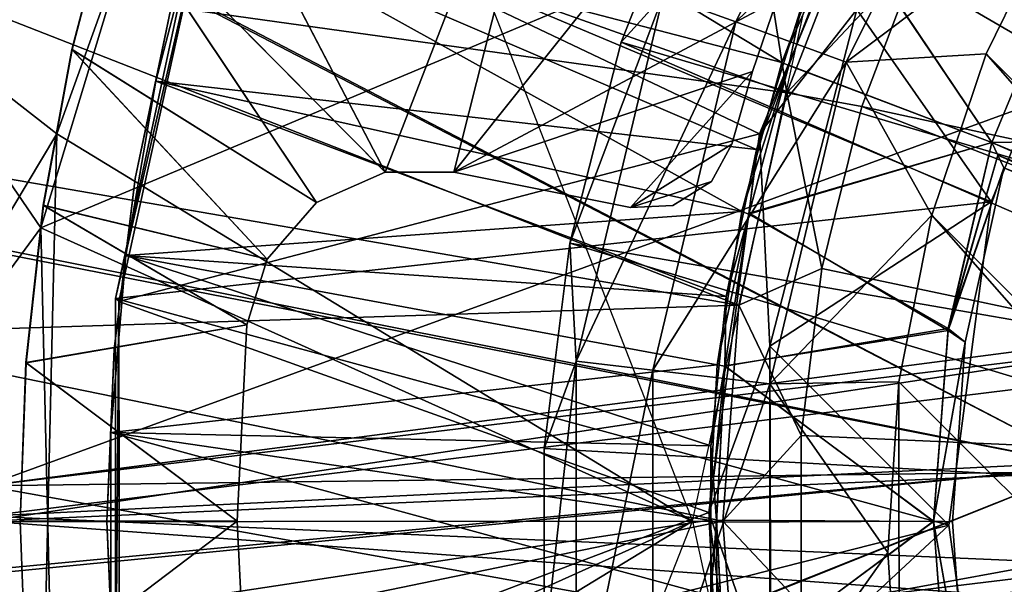
# Model space of a CAD drawing. Units: feet. Extents: x -1.48 to 1.47, y -4.69 to 2.36.
# Drawn here: x -0.99 to -0.54, y -0.03 to 0.23 of the extents above; entities that cross this region are included whole.
import ezdxf

# ---------------------------------------------------------------- set-up
doc = ezdxf.new("R2010")
doc.units = ezdxf.units.FT
doc.header["$MEASUREMENT"] = 0
for name, color, linetype in [('AFUWA-3-ARPM', 4, 'Continuous'), ('AFUWA-3-BTVL', 11, 'Continuous'), ('AFUWA-3-CLBK', 19, 'Continuous'), ('AFUWA-3-KNBK', 19, 'Continuous'), ('AFUWA-P', 2, 'Continuous')]:
    doc.layers.add(name, color=color, linetype=linetype)

# ---------------------------------------------------------------- blocks, each defined once
blk = doc.blocks.new('A$C30D4485D')
at = {"linetype": 'Continuous', "lineweight": 0}
for p, q in [((-1.10548, 0.45351), (-1.01609, 0.74862)), ((-1.01609, 0.74862), (-1.10548, 0.45351)), ((-1.07165, 0.42147), (-1.02995, 0.61525)), ((-1.02995, 0.61525), (-1.07165, 0.42147)), ((-0.67416, 0.46535), (-0.61859, 0.60215)), ((-0.61859, 0.60215), (-0.67416, 0.46535)), ((-1.17639, 0.5572), (-1.10548, 0.45351)), ((-0.66906, 0.47789), (-0.67751, 0.43965)), ((-0.66906, 0.47789), (-0.67751, 0.43965)), ((-0.69332, 0.31867), (-0.67416, 0.46535)), ((-0.69332, 0.31867), (-0.67416, 0.46535)), ((-1.20344, 0.32046), (-1.10548, 0.45351)), ((-1.10548, 0.45351), (-1.0982, 0.14481)), ((-1.10548, 0.45351), (-1.0982, 0.14481)), ((-1.07165, 0.22315), (-1.07165, 0.42147)), ((-1.07165, 0.22315), (-1.07165, 0.42147)), ((-0.69175, 0.32008), (-0.69007, 0.3435)), ((-0.69175, 0.32008), (-0.69007, 0.3435)), ((-0.69332, 0.31867), (-0.67315, 0.17308)), ((-0.67315, 0.17308), (-0.69332, 0.31867)), ((-0.69175, 0.32008), (-0.69313, 0.32011)), ((-0.69175, 0.32008), (-0.68983, 0.29348)), ((-0.69175, 0.32008), (-0.68983, 0.29348))]:
    blk.add_line(p, q, dxfattribs=at)

msp = doc.modelspace()

# ---------------------------------------------------------------- linework, layer by layer
at = {"layer": 'AFUWA-3-ARPM'}
for points in [[(-0.81004, 1.23506, 0.2804), (-0.70562, 1.29723, 0.2804), (-0.15899, 0.18654, 0.2804)], [(-0.15899, 0.18654, 0.2804), (-0.70562, 1.29723, 0.2804), (-0.08073, 0.23013, 0.2804)], [(-0.81004, 1.23506, 0.2804), (-0.15899, 0.18654, 0.2804), (-0.90902, 1.16443, 0.2804)], [(-0.90902, 1.16443, 0.2804), (-0.15899, 0.18654, 0.2804), (-1.00258, 1.08533, 0.2804)], [(-1.00258, -0.00129, 0.2804), (-1.00258, 1.08533, 0.2804), (-0.21635, 0.11749, 0.2804)], [(-0.15899, 0.18654, 0.2804), (-0.21635, 0.11749, 0.2804), (-1.00258, 1.08533, 0.2804)], [(-1.04889, 0.23545, 7.09536), (-0.86517, 0.46779, 4.59536), (-0.9707, 0.17436, 4.59536)], [(-0.68224, -0.00129, 4.59536), (-0.9707, 0.17436, 4.59536), (-0.86517, 0.46779, 4.59536)], [(-0.97798, 0.13175, 9.59536), (-0.88859, 0.42687, 9.59536), (-1.04889, 0.23545, 7.09536)], [(-0.97798, 0.13175, 9.59536), (-0.62037, 0.28191, 9.59536), (-0.88859, 0.42687, 9.59536)], [(-0.73209, 0.38806, 0.49693), (-0.82172, 0.15706, 0.49693), (-0.92247, 0.35032, 0.49693)], [(-0.92245, 0.35013, 4.49693), (-0.82172, 0.15706, 4.49693), (-0.73209, 0.38806, 4.49693)], [(-0.73209, 0.38806, 4.49693), (-0.82172, 0.15706, 4.49693), (-0.79057, 0.15708, 4.49693)], [(-0.73209, 0.38806, 0.49693), (-0.79057, 0.15708, 0.49693), (-0.82172, 0.15706, 0.49693)], [(-0.66214, 0.3181, 4.49693), (-0.73209, 0.38806, 4.49693), (-0.79057, 0.15708, 4.49693)], [(-0.79057, 0.15708, 0.49693), (-0.73209, 0.38806, 0.49693), (-0.66214, 0.3181, 0.49693)], [(-0.54334, 0.32477, 2.46544), (-0.14312, 0.08667, 2.46544), (-0.49968, 0.38796, 2.46544)], [(-0.63942, 0.19307, 0.49693), (-0.66512, 0.35498, 0.49693), (-1.03262, 0.33296, 0.49693)], [(-0.66512, 0.35498, 0.49693), (-0.63942, 0.19307, 0.49693), (-0.60352, 0.28541, 0.49693)], [(-0.92247, 0.35032, 0.49693), (-0.82172, 0.15706, 0.49693), (-0.94566, 0.28226, 0.49693)], [(-0.92245, 0.35013, 4.49693), (-0.94564, 0.28211, 4.49693), (-0.82172, 0.15706, 4.49693)], [(-1.03262, 0.33296, 0.49693), (-1.05573, 0.25102, 0.49693), (-0.63942, 0.19307, 0.49693)], [(-0.14312, 0.08667, 2.46544), (-0.54334, 0.32477, 2.46544), (-0.57843, 0.25788, 2.46544)], [(-0.66214, 0.3181, 4.49693), (-0.79057, 0.15708, 4.49693), (-0.64394, 0.23517, 4.49693)], [(-0.64394, 0.23517, 0.49693), (-0.79057, 0.15708, 0.49693), (-0.66214, 0.3181, 0.49693)], [(-0.62037, 0.28191, 9.59536), (-0.97798, 0.13175, 9.59536), (-0.68224, -0.00129, 9.59536)], [(-0.94566, 0.28226, 0.49693), (-0.85286, 0.14324, 0.49693), (-0.96385, 0.21268, 0.49693)], [(-0.94566, 0.28226, 0.49693), (-0.96385, 0.21268, 0.49693), (-0.94564, 0.28211, 4.49693)], [(-0.96385, 0.21268, 0.49693), (-0.96377, 0.21264, 4.49693), (-0.94564, 0.28211, 4.49693)], [(-0.94564, 0.28211, 4.49693), (-0.96377, 0.21264, 4.49693), (-0.85286, 0.14324, 4.49693)], [(-0.94566, 0.28226, 0.49693), (-0.82172, 0.15706, 0.49693), (-0.85286, 0.14324, 0.49693)], [(-0.94564, 0.28211, 4.49693), (-0.85286, 0.14324, 4.49693), (-0.82172, 0.15706, 4.49693)], [(-0.60352, 0.28541, 0.49693), (-0.63942, 0.19307, 0.49693), (-0.57843, 0.25788, 2.46544)], [(-0.57843, 0.25788, 2.46544), (-0.63942, 0.19307, 0.49693), (-0.60538, 0.18687, 2.46544)], [(-0.57843, 0.25788, 2.46544), (-0.60538, 0.18687, 2.46544), (-0.14312, 0.08667, 2.46544)], [(-1.05573, 0.25102, 0.49693), (-1.07233, 0.16775, 0.49693), (-0.66115, 0.09669, 0.49693)], [(-0.63942, 0.19307, 0.49693), (-1.05573, 0.25102, 0.49693), (-0.66115, 0.09669, 0.49693)], [(-1.04889, 0.23545, 7.09536), (-1.07594, -0.00129, 7.09536), (-0.97798, 0.13175, 9.59536)], [(-0.9707, 0.17436, 4.59536), (-1.07594, -0.00129, 7.09536), (-1.04889, 0.23545, 7.09536)], [(-0.65501, 0.20268, 4.49693), (-0.64394, 0.23517, 4.49693), (-0.79057, 0.15708, 4.49693)], [(-0.65501, 0.20268, 0.49693), (-0.79057, 0.15708, 0.49693), (-0.64394, 0.23517, 0.49693)], [(-0.97692, 0.14206, 0.49693), (-0.96385, 0.21268, 0.49693), (-0.87524, 0.11756, 0.49693)], [(-0.96385, 0.21268, 0.49693), (-0.97692, 0.14206, 0.49693), (-0.96377, 0.21264, 4.49693)], [(-0.96377, 0.21264, 4.49693), (-0.97692, 0.14206, 0.49693), (-0.97681, 0.14189, 4.49693)], [(-0.97681, 0.14189, 4.49693), (-0.87524, 0.11756, 4.49693), (-0.96377, 0.21264, 4.49693)], [(-0.85286, 0.14324, 0.49693), (-0.87524, 0.11756, 0.49693), (-0.96385, 0.21268, 0.49693)], [(-0.85286, 0.14324, 4.49693), (-0.96377, 0.21264, 4.49693), (-0.87524, 0.11756, 4.49693)], [(-0.65501, 0.20268, 4.49693), (-0.79057, 0.15708, 4.49693), (-0.71031, 0.14094, 4.49693)], [(-0.65501, 0.20268, 0.49693), (-0.71031, 0.14094, 0.49693), (-0.79057, 0.15708, 0.49693)], [(-0.65501, 0.20268, 4.49693), (-0.71031, 0.14094, 4.49693), (-0.66443, 0.16968, 4.49693)], [(-0.71031, 0.14094, 0.49693), (-0.65501, 0.20268, 0.49693), (-0.66443, 0.16968, 0.49693)], [(-0.66115, 0.09669, 0.49693), (-0.62353, 0.11333, 2.46544), (-0.63942, 0.19307, 0.49693)], [(-0.60538, 0.18687, 2.46544), (-0.63942, 0.19307, 0.49693), (-0.62353, 0.11333, 2.46544)], [(-0.62353, 0.11333, 2.46544), (-0.16742, 0.01718, 2.46544), (-0.60538, 0.18687, 2.46544)], [(-0.14312, 0.08667, 2.46544), (-0.60538, 0.18687, 2.46544), (-0.16742, 0.01718, 2.46544)], [(-0.9707, 0.17436, 4.59536), (-0.97798, -0.13434, 4.59536), (-1.07594, -0.00129, 7.09536)], [(-0.68224, -0.00129, 4.59536), (-0.97798, -0.13434, 4.59536), (-0.9707, 0.17436, 4.59536)], [(-1.08238, 0.08329, 0.49693), (-0.66115, 0.09669, 0.49693), (-1.07233, 0.16775, 0.49693)], [(-0.71031, 0.14094, 4.49693), (-0.67367, 0.15278, 4.49693), (-0.66443, 0.16968, 4.49693)], [(-0.67367, 0.15278, 0.49693), (-0.71031, 0.14094, 0.49693), (-0.66443, 0.16968, 0.49693)], [(-0.67367, 0.15278, 0.49693), (-0.66443, 0.16968, 0.49693), (-0.67367, 0.15278, 4.49693)], [(-0.67367, 0.15278, 4.49693), (-0.66443, 0.16968, 0.49693), (-0.66443, 0.16968, 4.49693)], [(-0.85286, 0.14324, 0.49693), (-0.82172, 0.15706, 4.49693), (-0.85286, 0.14324, 4.49693)], [(-0.85286, 0.14324, 0.49693), (-0.82172, 0.15706, 0.49693), (-0.82172, 0.15706, 4.49693)], [(-0.79057, 0.15708, 4.49693), (-0.82172, 0.15706, 0.49693), (-0.79057, 0.15708, 0.49693)], [(-0.82172, 0.15706, 0.49693), (-0.79057, 0.15708, 4.49693), (-0.82172, 0.15706, 4.49693)], [(-0.79057, 0.15708, 0.49693), (-0.71031, 0.14094, 4.49693), (-0.79057, 0.15708, 4.49693)], [(-0.79057, 0.15708, 0.49693), (-0.71031, 0.14094, 0.49693), (-0.71031, 0.14094, 4.49693)], [(-0.67367, 0.15278, 4.49693), (-0.71031, 0.14094, 4.49693), (-0.69108, 0.14187, 4.49693)], [(-0.71031, 0.14094, 0.49693), (-0.67367, 0.15278, 0.49693), (-0.69108, 0.14187, 0.49693)], [(-0.69108, 0.14187, 4.49693), (-0.69108, 0.14187, 0.49693), (-0.67367, 0.15278, 0.49693)], [(-0.69108, 0.14187, 4.49693), (-0.67367, 0.15278, 0.49693), (-0.67367, 0.15278, 4.49693)], [(-0.87524, 0.11756, 0.49693), (-0.85286, 0.14324, 0.49693), (-0.85286, 0.14324, 4.49693)], [(-0.87524, 0.11756, 4.49693), (-0.87524, 0.11756, 0.49693), (-0.85286, 0.14324, 4.49693)], [(-0.97692, 0.14206, 0.49693), (-0.88444, 0.08781, 0.49693), (-0.98479, 0.0706, 0.49693)], [(-0.97692, 0.14206, 0.49693), (-0.98479, 0.0706, 0.49693), (-0.97681, 0.14189, 4.49693)], [(-0.97681, 0.14189, 4.49693), (-0.98479, 0.0706, 0.49693), (-0.98467, 0.07058, 4.49693)], [(-0.97681, 0.14189, 4.49693), (-0.98467, 0.07058, 4.49693), (-0.88444, 0.08781, 4.49693)], [(-0.88444, 0.08781, 0.49693), (-0.97692, 0.14206, 0.49693), (-0.87524, 0.11756, 0.49693)], [(-0.87524, 0.11756, 4.49693), (-0.97681, 0.14189, 4.49693), (-0.88444, 0.08781, 4.49693)], [(-0.71031, 0.14094, 4.49693), (-0.69108, 0.14187, 0.49693), (-0.69108, 0.14187, 4.49693)], [(-0.71031, 0.14094, 4.49693), (-0.71031, 0.14094, 0.49693), (-0.69108, 0.14187, 0.49693)], [(-0.97798, 0.13175, 9.59536), (-1.07594, -0.00129, 7.09536), (-0.9707, -0.17695, 9.59536)], [(-0.97798, 0.13175, 9.59536), (-0.9707, -0.17695, 9.59536), (-0.68224, -0.00129, 9.59536)], [(-0.24487, 0.03236, 0.2804), (-1.00258, -0.00129, 0.2804), (-0.21635, 0.11749, 0.2804)], [(-0.88444, 0.08781, 4.49693), (-0.88444, 0.08781, 0.49693), (-0.87524, 0.11756, 4.49693)], [(-0.88444, 0.08781, 0.49693), (-0.87524, 0.11756, 0.49693), (-0.87524, 0.11756, 4.49693)], [(-0.63286, 0.03749, 2.46544), (-0.62353, 0.11333, 2.46544), (-0.66115, 0.09669, 0.49693)], [(-0.16742, 0.01718, 2.46544), (-0.62353, 0.11333, 2.46544), (-0.63286, 0.03749, 2.46544)], [(-1.08238, 0.08329, 0.49693), (-0.66846, -0.0013, 0.49693), (-0.66115, 0.09669, 0.49693)], [(-0.66115, 0.09669, 0.49693), (-0.66846, -0.0013, 0.49693), (-0.63286, 0.03749, 2.46544)], [(-0.88893, -0.00129, 0.49693), (-0.98479, 0.0706, 0.49693), (-0.88444, 0.08781, 0.49693)], [(-0.88893, -0.00129, 4.49693), (-0.88444, 0.08781, 4.49693), (-0.98467, 0.07058, 4.49693)], [(-0.88444, 0.08781, 4.49693), (-0.88893, -0.00129, 0.49693), (-0.88444, 0.08781, 0.49693)], [(-0.88893, -0.00129, 0.49693), (-0.88444, 0.08781, 4.49693), (-0.88893, -0.00129, 4.49693)], [(-0.66846, -0.0013, 0.49693), (-1.08238, 0.08329, 0.49693), (-1.08573, -0.00167, 0.49693)], [(-0.98479, 0.0706, 0.49693), (-0.88893, -0.00129, 0.49693), (-0.98736, -0.00129, 0.49693)], [(-0.98736, -0.00129, 0.49693), (-0.98467, 0.07058, 4.49693), (-0.98479, 0.0706, 0.49693)], [(-0.98467, 0.07058, 4.49693), (-0.98736, -0.00129, 4.49693), (-0.88893, -0.00129, 4.49693)], [(-0.98467, 0.07058, 4.49693), (-0.98736, -0.00129, 0.49693), (-0.98736, -0.00129, 4.49693)], [(-0.63286, -0.03919, 2.46544), (-0.63286, 0.03749, 2.46544), (-0.66846, -0.0013, 0.49693)], [(-0.63286, -0.03919, 2.46544), (-0.16742, 0.01718, 2.46544), (-0.63286, 0.03749, 2.46544)], [(-0.24072, -0.05714, 0.2804), (-1.00258, -0.00129, 0.2804), (-0.24487, 0.03236, 0.2804)], [(-0.15917, -0.05595, 2.46544), (-0.16742, 0.01718, 2.46544), (-0.63286, -0.03919, 2.46544)], [(-0.66846, -0.0013, 0.49693), (-1.08573, -0.00167, 0.49693), (-1.08239, -0.08655, 0.49693)], [(-0.66846, -0.0013, 0.49693), (-1.08239, -0.08655, 0.49693), (-0.66106, -0.10009, 0.49693)], [(-1.0475, -0.24219, 7.09536), (-0.9707, -0.17695, 9.59536), (-1.07594, -0.00129, 7.09536)], [(-1.0475, -0.24219, 7.09536), (-1.07594, -0.00129, 7.09536), (-0.97798, -0.13434, 4.59536)], [(-1.00258, -0.00129, 0.2804), (-0.24072, -0.05714, 0.2804), (-0.99791, -0.09937, 0.2804)], [(-0.98736, -0.00129, 4.49693), (-0.98464, -0.07392, 0.49693), (-0.98464, -0.07392, 4.49693)], [(-0.98736, -0.00129, 4.49693), (-0.98736, -0.00129, 0.49693), (-0.98464, -0.07392, 0.49693)], [(-0.88893, -0.00129, 4.49693), (-0.98736, -0.00129, 4.49693), (-0.98464, -0.07392, 4.49693)], [(-0.88893, -0.00129, 0.49693), (-0.98464, -0.07392, 0.49693), (-0.98736, -0.00129, 0.49693)], [(-0.88444, -0.09039, 4.49693), (-0.88893, -0.00129, 4.49693), (-0.98464, -0.07392, 4.49693)], [(-0.88444, -0.09039, 0.49693), (-0.98464, -0.07392, 0.49693), (-0.88893, -0.00129, 0.49693)], [(-0.68224, -0.00129, 4.59536), (-0.62037, -0.28449, 4.59536), (-0.97798, -0.13434, 4.59536)], [(-0.9707, -0.17695, 9.59536), (-0.86694, -0.47214, 9.59536), (-0.68224, -0.00129, 9.59536)], [(-0.88444, -0.09039, 0.49693), (-0.88893, -0.00129, 4.49693), (-0.88444, -0.09039, 4.49693)], [(-0.88444, -0.09039, 0.49693), (-0.88893, -0.00129, 0.49693), (-0.88893, -0.00129, 4.49693)], [(-0.63286, -0.03919, 2.46544), (-0.66846, -0.0013, 0.49693), (-0.66106, -0.10009, 0.49693)]]:
    msp.add_3dface(points, dxfattribs=at)
at = {"layer": 'AFUWA-3-BTVL'}
for points in [[(-1.30493, 0.43993, 0.0304), (-1.36434, 0.19231, 0.0304), (-0.50249, 0.02358, 0.0004)], [(-0.50249, 0.02358, 0.0004), (-1.36349, 0.19539, 0.0004), (-1.30383, 0.44132, 0.0004)], [(-1.30493, 0.43993, 0.0304), (-0.50249, 0.02358, 0.0004), (-0.42314, 0.26994, 0.0004)], [(-1.30383, 0.44132, 0.0004), (-0.42314, 0.26994, 0.0004), (-0.50249, 0.02358, 0.0004)], [(-0.87909, 0.3506, 4.49693), (-0.64173, 0.2067, 4.49693), (-0.90563, 0.27557, 4.49693)], [(-0.64173, 0.2067, 4.49693), (-0.87909, 0.3506, 4.49693), (-0.61669, 0.2719, 4.49693)], [(-0.65185, 0.17441, 9.59536), (-0.89998, 0.29234, 9.59536), (-0.58407, 0.33705, 9.59536)], [(-0.58407, 0.33705, 9.59536), (-0.60765, 0.23081, 8.25835), (-0.65185, 0.17441, 9.59536)], [(-0.94415, 0.09971, 9.69536), (-0.90245, 0.2935, 9.69536), (-0.89998, 0.29234, 9.59536)], [(-0.90245, 0.2935, 9.69536), (-0.94415, 0.09971, 9.69536), (-0.54666, 0.1436, 9.69536)], [(-0.89998, 0.29234, 9.59536), (-0.94252, 0.09833, 9.59536), (-0.94415, 0.09971, 9.69536)], [(-0.94252, 0.09833, 9.59536), (-0.89998, 0.29234, 9.59536), (-0.65185, 0.17441, 9.59536)], [(-0.4911, 0.2804, 9.69536), (-0.90245, 0.2935, 9.69536), (-0.54666, 0.1436, 9.69536)], [(-0.54666, 0.1436, 9.69536), (-0.60765, 0.23081, 8.25835), (-0.4911, 0.2804, 9.69536)], [(-0.92582, 0.19829, 4.59536), (-0.90563, 0.27557, 4.59536), (-0.91913, 0.23057, 4.54615)], [(-0.90563, 0.27557, 4.59536), (-0.92582, 0.19829, 4.59536), (-0.65313, 0.16725, 4.59536)], [(-0.91913, 0.23057, 4.54615), (-0.90563, 0.27557, 4.49693), (-0.92582, 0.19829, 4.49693)], [(-0.90563, 0.27557, 4.49693), (-0.65989, 0.1391, 4.49693), (-0.92582, 0.19829, 4.49693)], [(-0.6327, 0.23211, 4.59536), (-0.90563, 0.27557, 4.59536), (-0.65313, 0.16725, 4.59536)], [(-0.64173, 0.2067, 4.49693), (-0.65989, 0.1391, 4.49693), (-0.90563, 0.27557, 4.49693)], [(-0.64173, 0.2067, 4.49693), (-0.61669, 0.2719, 4.49693), (-0.61366, 0.27024, 4.30008)], [(-0.61366, 0.27024, 4.30008), (-0.63856, 0.2054, 4.30008), (-0.64173, 0.2067, 4.49693)], [(-0.63856, 0.2054, 4.30008), (-0.61366, 0.27024, 4.30008), (-0.54639, 0.17048, 4.30008)], [(-0.6327, 0.23211, 4.59536), (-0.63846, 0.20564, 4.79221), (-0.61355, 0.2705, 4.79221)], [(-0.54639, 0.17048, 4.79221), (-0.61355, 0.2705, 4.79221), (-0.63846, 0.20564, 4.79221)], [(-0.61366, 0.27024, 4.30008), (-0.50872, 0.26141, 4.30008), (-0.54639, 0.17048, 4.30008)], [(-0.61355, 0.2705, 4.79221), (-0.54639, 0.17048, 4.79221), (-0.50872, 0.26141, 4.79221)], [(-0.33694, 0.08372, 4.30008), (-0.54639, 0.17048, 4.30008), (-0.50872, 0.26141, 4.30008)], [(-0.54639, 0.17048, 4.79221), (-0.29927, 0.17465, 4.79221), (-0.50872, 0.26141, 4.79221)], [(-0.91913, 0.23057, 4.54615), (-0.93511, 0.15414, 4.54615), (-0.92582, 0.19829, 4.59536)], [(-0.93511, 0.15414, 4.54615), (-0.91913, 0.23057, 4.54615), (-0.92582, 0.19829, 4.49693)], [(-0.63846, 0.20564, 4.79221), (-0.6327, 0.23211, 4.59536), (-0.65313, 0.16725, 4.59536)], [(-0.65185, 0.17441, 9.59536), (-0.60765, 0.23081, 8.25835), (-0.64708, 0.07812, 8.25835)], [(-0.60765, 0.23081, 8.25835), (-0.54666, 0.1436, 9.69536), (-0.64708, 0.07812, 8.25835)], [(-0.64173, 0.2067, 4.49693), (-0.63856, 0.2054, 4.30008), (-0.65989, 0.1391, 4.49693)], [(-0.63846, 0.20564, 4.79221), (-0.65313, 0.16725, 4.59536), (-0.65653, 0.13838, 4.79221)], [(-0.65653, 0.13838, 4.79221), (-0.54639, 0.17048, 4.79221), (-0.63846, 0.20564, 4.79221)], [(-0.65667, 0.13797, 4.30008), (-0.65989, 0.1391, 4.49693), (-0.63856, 0.2054, 4.30008)], [(-0.54639, 0.17048, 4.30008), (-0.65667, 0.13797, 4.30008), (-0.63856, 0.2054, 4.30008)], [(-0.92582, 0.19829, 4.59536), (-0.93511, 0.15414, 4.54615), (-0.9394, 0.11917, 4.59536)], [(-0.92582, 0.19829, 4.59536), (-0.9394, 0.11917, 4.59536), (-0.66692, 0.10063, 4.59536)], [(-0.9394, 0.11917, 4.49693), (-0.93511, 0.15414, 4.54615), (-0.92582, 0.19829, 4.49693)], [(-0.65989, 0.1391, 4.49693), (-0.9394, 0.11917, 4.49693), (-0.92582, 0.19829, 4.49693)], [(-0.66692, 0.10063, 4.59536), (-0.65313, 0.16725, 4.59536), (-0.92582, 0.19829, 4.59536)], [(-1.37684, -0.05867, 0.0004), (-1.36349, 0.19539, 0.0004), (-0.50249, 0.02358, 0.0004)], [(-0.50249, 0.02358, 0.0004), (-1.36434, 0.19231, 0.0304), (-1.3763, -0.06182, 0.0304)], [(-0.65185, 0.17441, 9.59536), (-0.67479, 0.00268, 9.59536), (-0.94252, 0.09833, 9.59536)], [(-0.64708, 0.07812, 8.25835), (-0.67479, 0.00268, 9.59536), (-0.65185, 0.17441, 9.59536)], [(-0.54639, 0.17048, 4.79221), (-0.33694, 0.08372, 4.79221), (-0.29927, 0.17465, 4.79221)], [(-0.65667, 0.13797, 4.30008), (-0.54639, 0.17048, 4.30008), (-0.56615, 0.08612, 4.30008)], [(-0.56627, 0.08522, 4.79221), (-0.54639, 0.17048, 4.79221), (-0.65653, 0.13838, 4.79221)], [(-0.54639, 0.17048, 4.79221), (-0.56627, 0.08522, 4.79221), (-0.54369, 0.16471, 4.66918)], [(-0.54368, 0.16468, 4.42372), (-0.56615, 0.08612, 4.30008), (-0.54639, 0.17048, 4.30008)], [(-0.54369, 0.16471, 4.66918), (-0.33694, 0.08372, 4.79221), (-0.54639, 0.17048, 4.79221)], [(-0.34197, 0.08118, 4.42222), (-0.54639, 0.17048, 4.30008), (-0.33694, 0.08372, 4.30008)], [(-0.34197, 0.08118, 4.42222), (-0.54368, 0.16468, 4.42372), (-0.54639, 0.17048, 4.30008)], [(-0.66692, 0.10063, 4.59536), (-0.65653, 0.13838, 4.79221), (-0.65313, 0.16725, 4.59536)], [(-0.56627, 0.08522, 4.79221), (-0.54095, 0.15892, 4.54615), (-0.54369, 0.16471, 4.66918)], [(-0.54095, 0.15892, 4.54615), (-0.56615, 0.08612, 4.30008), (-0.54368, 0.16468, 4.42372)], [(-0.33694, 0.08372, 4.79221), (-0.54369, 0.16471, 4.66918), (-0.34197, 0.08118, 4.67007)], [(-0.54369, 0.16471, 4.66918), (-0.54095, 0.15892, 4.54615), (-0.34197, 0.08118, 4.67007)], [(-0.34703, 0.0786, 4.54615), (-0.54095, 0.15892, 4.54615), (-0.54368, 0.16468, 4.42372)], [(-0.54368, 0.16468, 4.42372), (-0.34197, 0.08118, 4.42222), (-0.34703, 0.0786, 4.54615)], [(-0.56627, 0.08522, 4.79221), (-0.55842, 0.07985, 4.54615), (-0.54095, 0.15892, 4.54615)], [(-0.56615, 0.08612, 4.30008), (-0.54095, 0.15892, 4.54615), (-0.55842, 0.07985, 4.54615)], [(-0.54095, 0.15892, 4.54615), (-0.34703, 0.0786, 4.54615), (-0.34197, 0.08118, 4.67007)], [(-0.9394, 0.11917, 4.59536), (-0.93511, 0.15414, 4.54615), (-0.94474, 0.07668, 4.54615)], [(-0.9394, 0.11917, 4.49693), (-0.94474, 0.07668, 4.54615), (-0.93511, 0.15414, 4.54615)], [(-0.54666, 0.1436, 9.69536), (-0.94415, 0.09971, 9.69536), (-0.56582, -0.00309, 9.69536)], [(-0.56582, -0.00309, 9.69536), (-0.64708, 0.07812, 8.25835), (-0.54666, 0.1436, 9.69536)], [(-0.9394, 0.11917, 4.49693), (-0.65989, 0.1391, 4.49693), (-0.671, 0.06954, 4.49693)], [(-0.65667, 0.13797, 4.30008), (-0.671, 0.06954, 4.49693), (-0.65989, 0.1391, 4.49693)], [(-0.671, 0.06954, 4.49693), (-0.65667, 0.13797, 4.30008), (-0.66762, 0.06907, 4.30008)], [(-0.66762, 0.06907, 4.30008), (-0.65667, 0.13797, 4.30008), (-0.56615, 0.08612, 4.30008)], [(-0.66758, 0.06918, 4.79221), (-0.65653, 0.13838, 4.79221), (-0.66692, 0.10063, 4.59536)], [(-0.66758, 0.06918, 4.79221), (-0.56627, 0.08522, 4.79221), (-0.65653, 0.13838, 4.79221)], [(-0.94474, 0.07668, 4.54615), (-0.94627, 0.03886, 4.59536), (-0.9394, 0.11917, 4.59536)], [(-0.9394, 0.11917, 4.59536), (-0.94627, 0.03886, 4.59536), (-0.67388, 0.03282, 4.59536)], [(-0.9394, 0.11917, 4.49693), (-0.94627, 0.03886, 4.49693), (-0.94474, 0.07668, 4.54615)], [(-0.94627, 0.03886, 4.49693), (-0.9394, 0.11917, 4.49693), (-0.671, 0.06954, 4.49693)], [(-0.67388, 0.03282, 4.59536), (-0.66692, 0.10063, 4.59536), (-0.9394, 0.11917, 4.59536)], [(-0.94415, -0.09861, 9.69536), (-0.94415, 0.09971, 9.69536), (-0.94252, 0.09833, 9.59536)], [(-0.56582, -0.00309, 9.69536), (-0.94415, 0.09971, 9.69536), (-0.94415, -0.09861, 9.69536)], [(-0.94252, 0.09833, 9.59536), (-0.94228, -0.09915, 9.59536), (-0.94415, -0.09861, 9.69536)], [(-0.94252, 0.09833, 9.59536), (-0.67479, 0.00268, 9.59536), (-0.94228, -0.09915, 9.59536)], [(-0.66692, 0.10063, 4.59536), (-0.67388, 0.03282, 4.59536), (-0.66758, 0.06918, 4.79221)], [(-0.56615, 0.08612, 4.30008), (-0.5729, -0.00129, 4.30008), (-0.66762, 0.06907, 4.30008)], [(-0.5729, -0.00152, 4.79221), (-0.56627, 0.08522, 4.79221), (-0.66758, 0.06918, 4.79221)], [(-0.5729, -0.00129, 4.30008), (-0.56615, 0.08612, 4.30008), (-0.55842, 0.07985, 4.54615)], [(-0.55842, 0.07985, 4.54615), (-0.56627, 0.08522, 4.79221), (-0.5729, -0.00152, 4.79221)], [(-0.94797, -0.00143, 4.54615), (-0.94627, 0.03886, 4.59536), (-0.94474, 0.07668, 4.54615)], [(-0.94627, 0.03886, 4.49693), (-0.94797, -0.00143, 4.54615), (-0.94474, 0.07668, 4.54615)], [(-0.64708, 0.07812, 8.25835), (-0.64675, -0.07829, 8.25835), (-0.67479, 0.00268, 9.59536)], [(-0.56582, -0.00309, 9.69536), (-0.64675, -0.07829, 8.25835), (-0.64708, 0.07812, 8.25835)], [(-0.56425, -0.00167, 4.54615), (-0.55842, 0.07985, 4.54615), (-0.5729, -0.00152, 4.79221)], [(-0.56425, -0.00167, 4.54615), (-0.5729, -0.00129, 4.30008), (-0.55842, 0.07985, 4.54615)], [(-0.671, 0.06954, 4.49693), (-0.6747, -0.00088, 4.49693), (-0.94627, 0.03886, 4.49693)], [(-0.6747, -0.00088, 4.49693), (-0.671, 0.06954, 4.49693), (-0.66762, 0.06907, 4.30008)], [(-0.66762, 0.06907, 4.30008), (-0.67127, -0.0017, 4.30008), (-0.6747, -0.00088, 4.49693)], [(-0.66758, 0.06918, 4.79221), (-0.67388, 0.03282, 4.59536), (-0.67127, -0.00088, 4.79221)], [(-0.5729, -0.00152, 4.79221), (-0.66758, 0.06918, 4.79221), (-0.67127, -0.00088, 4.79221)], [(-0.66762, 0.06907, 4.30008), (-0.5729, -0.00129, 4.30008), (-0.67127, -0.0017, 4.30008)], [(-0.94627, 0.03886, 4.59536), (-0.94797, -0.00143, 4.54615), (-0.9462, -0.04194, 4.59536)], [(-0.9462, -0.04194, 4.49693), (-0.94797, -0.00143, 4.54615), (-0.94627, 0.03886, 4.49693)], [(-0.67388, 0.03282, 4.59536), (-0.94627, 0.03886, 4.59536), (-0.67387, -0.03521, 4.59536)], [(-0.94627, 0.03886, 4.59536), (-0.9462, -0.04194, 4.59536), (-0.67387, -0.03521, 4.59536)], [(-0.94627, 0.03886, 4.49693), (-0.6747, -0.00088, 4.49693), (-0.9462, -0.04194, 4.49693)], [(-0.67127, -0.00088, 4.79221), (-0.67388, 0.03282, 4.59536), (-0.67387, -0.03521, 4.59536)], [(-1.37684, -0.05867, 0.0004), (-0.50249, 0.02358, 0.0004), (-1.34233, -0.31097, 0.0004)], [(-1.3763, -0.06182, 0.0304), (-1.34138, -0.31246, 0.0304), (-0.50249, 0.02358, 0.0004)], [(-0.44802, -0.22944, 0.0004), (-1.34233, -0.31097, 0.0004), (-0.50249, 0.02358, 0.0004)], [(-0.50249, 0.02358, 0.0004), (-1.34138, -0.31246, 0.0304), (-0.44802, -0.22944, 0.0004)], [(-0.67479, 0.00268, 9.59536), (-0.65278, -0.1751, 9.59536), (-0.94228, -0.09915, 9.59536)], [(-0.67479, 0.00268, 9.59536), (-0.64675, -0.07829, 8.25835), (-0.65278, -0.1751, 9.59536)], [(-0.9462, -0.04194, 4.59536), (-0.94797, -0.00143, 4.54615), (-0.94473, -0.07944, 4.54615)], [(-0.94797, -0.00143, 4.54615), (-0.9462, -0.04194, 4.49693), (-0.94473, -0.07944, 4.54615)], [(-0.9462, -0.04194, 4.49693), (-0.6747, -0.00088, 4.49693), (-0.67103, -0.07202, 4.49693)], [(-0.54565, -0.14867, 9.69536), (-0.56582, -0.00309, 9.69536), (-0.94415, -0.09861, 9.69536)], [(-0.67103, -0.07202, 4.49693), (-0.6747, -0.00088, 4.49693), (-0.67127, -0.0017, 4.30008)], [(-0.67387, -0.03521, 4.59536), (-0.66762, -0.07165, 4.79221), (-0.67127, -0.00088, 4.79221)], [(-0.5729, -0.00152, 4.79221), (-0.67127, -0.00088, 4.79221), (-0.66762, -0.07165, 4.79221)], [(-0.5729, -0.00129, 4.30008), (-0.66758, -0.07176, 4.30008), (-0.67127, -0.0017, 4.30008)], [(-0.67103, -0.07202, 4.49693), (-0.67127, -0.0017, 4.30008), (-0.66758, -0.07176, 4.30008)], [(-0.56627, -0.0878, 4.79221), (-0.5729, -0.00152, 4.79221), (-0.66762, -0.07165, 4.79221)], [(-0.56615, -0.0887, 4.30008), (-0.66758, -0.07176, 4.30008), (-0.5729, -0.00129, 4.30008)], [(-0.54565, -0.14867, 9.69536), (-0.64675, -0.07829, 8.25835), (-0.56582, -0.00309, 9.69536)], [(-0.56425, -0.00167, 4.54615), (-0.55842, -0.08244, 4.54615), (-0.5729, -0.00129, 4.30008)], [(-0.55842, -0.08244, 4.54615), (-0.56615, -0.0887, 4.30008), (-0.5729, -0.00129, 4.30008)], [(-0.56425, -0.00167, 4.54615), (-0.5729, -0.00152, 4.79221), (-0.55842, -0.08244, 4.54615)], [(-0.5729, -0.00152, 4.79221), (-0.56627, -0.0878, 4.79221), (-0.55842, -0.08244, 4.54615)]]:
    msp.add_3dface(points, dxfattribs=at)
at = {"layer": 'AFUWA-3-CLBK'}
for points in [[(-1.00311, 0.01471, 0.2804), (-0.18128, 0.12176, 0.2804), (-1.00311, 1.86471, 0.2804)], [(-0.1037, 0.19046, 0.2804), (-0.00311, 0.21524, 0.2804), (-1.00311, 1.86471, 0.2804)], [(0.99689, 1.86471, 0.2804), (-1.00311, 1.86471, 0.2804), (-0.00311, 0.21524, 0.2804)], [(-0.1037, 0.19046, 0.2804), (-1.00311, 1.86471, 0.2804), (-0.18128, 0.12176, 0.2804)], [(-1.00311, 0.01471, 0.0304), (-1.00311, 1.86471, 0.0304), (-0.40714, 0.23197, 0.0304)], [(-0.07752, 0.15219, -2.2811), (-0.00311, 0.168, -2.2811), (-1.00311, 1.61471, -2.2811)], [(0.99689, 1.61471, -2.2811), (-1.00311, 1.61471, -2.2811), (-0.00311, 0.168, -2.2811)], [(-1.00311, 1.61471, -2.2811), (-1.00311, 0.00093, -2.2811), (-0.13914, 0.10744, -2.2811)], [(-0.07752, 0.15219, -2.2811), (-1.00311, 1.61471, -2.2811), (-0.13914, 0.10744, -2.2811)], [(-1.00311, 1.61471, -2.5311), (0.99689, 1.61471, -2.5311), (-0.00311, 0.168, -2.5311)], [(-1.00311, 0.00093, -2.5311), (-1.00311, 1.61471, -2.5311), (-0.13914, 0.10744, -2.5311)], [(-0.00311, 0.168, -2.5311), (-0.07752, 0.15219, -2.5311), (-1.00311, 1.61471, -2.5311)], [(-1.00311, 1.61471, -2.5311), (-0.07752, 0.15219, -2.5311), (-0.13914, 0.10744, -2.5311)], [(-0.46254, 0.07982, 0.0304), (-1.00311, 0.01471, 0.0304), (-0.40714, 0.23197, 0.0304)], [(-0.21805, 0.02487, 0.2804), (-0.18128, 0.12176, 0.2804), (-1.00311, 0.01471, 0.2804)], [(-1.00311, 0.00093, -2.2811), (-0.17722, 0.04147, -2.2811), (-0.13914, 0.10744, -2.2811)], [(-1.00311, 0.00093, -2.5311), (-0.13914, 0.10744, -2.5311), (-0.17722, 0.04147, -2.5311)], [(-1.00311, 0.01471, 0.0304), (-0.46254, 0.07982, 0.0304), (-0.46254, -0.08241, 0.0304)], [(-0.17722, 0.04147, -2.2811), (-1.00311, 0.00093, -2.2811), (-0.18517, -0.03426, -2.2811)], [(-1.00311, 0.00093, -2.5311), (-0.17722, 0.04147, -2.5311), (-0.18517, -0.03426, -2.5311)], [(-1.00311, 0.01471, 0.2804), (-0.99425, -0.11718, 0.2804), (-0.21805, 0.02487, 0.2804)], [(-0.99425, -0.11718, 0.2804), (-0.96871, -0.24515, 0.2804), (-0.21805, 0.02487, 0.2804)], [(-0.21805, 0.02487, 0.2804), (-0.96871, -0.24515, 0.2804), (-0.92686, -0.36828, 0.2804)], [(-0.21805, 0.02487, 0.2804), (-0.92686, -0.36828, 0.2804), (-0.20559, -0.07803, 0.2804)], [(-1.00311, 0.01471, 0.0304), (-0.46254, -0.08241, 0.0304), (-0.99425, -0.11718, 0.0304)], [(-0.18517, -0.03426, -2.2811), (-1.00311, 0.00093, -2.2811), (-0.99868, -0.09236, -2.2811)], [(-1.00311, 0.00093, -2.5311), (-0.18517, -0.03426, -2.5311), (-0.99868, -0.09236, -2.5311)]]:
    msp.add_3dface(points, dxfattribs=at)
at = {"layer": 'AFUWA-3-KNBK'}
for points in [[(-0.29274, 0.18905, -1.55472), (-0.63502, 0.38573, -1.37756), (-0.57972, 0.46193, -1.37756)], [(-0.26143, 0.22721, -1.55472), (-0.29274, 0.18905, -1.55472), (-0.57972, 0.46193, -1.37756)], [(-0.31751, 0.14832, -1.55472), (-0.68016, 0.30342, -1.37756), (-0.63502, 0.38573, -1.37756)], [(-0.63502, 0.38573, -1.37756), (-0.29274, 0.18905, -1.55472), (-0.31751, 0.14832, -1.55472)], [(-0.66262, 0.22518, -1.22683), (-0.59324, 0.36494, -1.22683), (-0.69556, 0.23718, -1.28022)], [(-0.59324, 0.36494, -1.22683), (-0.66262, 0.22518, -1.22683), (-0.54836, 0.33604, -1.19176)], [(-0.61245, 0.2069, -1.19176), (-0.54836, 0.33604, -1.19176), (-0.66262, 0.22518, -1.22683)], [(-0.54836, 0.33604, -1.19176), (-0.61245, 0.2069, -1.19176), (-0.51476, 0.28042, -1.18071)], [(-0.71463, 0.21596, -1.33819), (-0.69556, 0.23718, -1.28022), (-0.68016, 0.30342, -1.33819)], [(-0.71463, 0.21596, -1.33819), (-0.68016, 0.30342, -1.33819), (-0.68016, 0.30342, -1.37756)], [(-0.71463, 0.21596, -1.37756), (-0.71463, 0.21596, -1.33819), (-0.68016, 0.30342, -1.37756)], [(-0.68016, 0.30342, -1.37756), (-0.33683, 0.1039, -1.55472), (-0.71463, 0.21596, -1.37756)], [(-0.33683, 0.1039, -1.55472), (-0.68016, 0.30342, -1.37756), (-0.31751, 0.14832, -1.55472)], [(-0.61245, 0.2069, -1.19176), (-0.5489, 0.21071, -1.18071), (-0.51476, 0.28042, -1.18071)], [(-0.51476, 0.28042, -1.18071), (-0.5489, 0.21071, -1.18071), (0.22335, -0.56048, -1.18071)], [(-0.73787, 0.1248, -1.33819), (-0.69556, 0.23718, -1.28022), (-0.71463, 0.21596, -1.33819)], [(-0.73787, 0.1248, -1.33819), (-0.735, 0.07133, -1.28022), (-0.69556, 0.23718, -1.28022)], [(-0.69556, 0.23718, -1.28022), (-0.735, 0.07133, -1.28022), (-0.66262, 0.22518, -1.22683)], [(-0.70017, 0.06722, -1.22683), (-0.66262, 0.22518, -1.22683), (-0.735, 0.07133, -1.28022)], [(-0.66262, 0.22518, -1.22683), (-0.70017, 0.06722, -1.22683), (-0.61245, 0.2069, -1.19176)], [(-0.73787, 0.1248, -1.37756), (-0.73787, 0.1248, -1.33819), (-0.71463, 0.21596, -1.37756)], [(-0.73787, 0.1248, -1.33819), (-0.71463, 0.21596, -1.33819), (-0.71463, 0.21596, -1.37756)], [(-0.73787, 0.1248, -1.37756), (-0.71463, 0.21596, -1.37756), (-0.3498, 0.05772, -1.55472)], [(-0.71463, 0.21596, -1.37756), (-0.33683, 0.1039, -1.55472), (-0.3498, 0.05772, -1.55472)], [(-0.61245, 0.2069, -1.19176), (-0.57356, 0.13749, -1.18071), (-0.5489, 0.21071, -1.18071)], [(0.15016, -0.58539, -1.18071), (-0.5489, 0.21071, -1.18071), (-0.57356, 0.13749, -1.18071)], [(0.22335, -0.56048, -1.18071), (-0.5489, 0.21071, -1.18071), (0.15016, -0.58539, -1.18071)], [(-0.70017, 0.06722, -1.22683), (-0.64715, 0.06096, -1.19176), (-0.61245, 0.2069, -1.19176)], [(-0.57356, 0.13749, -1.18071), (-0.61245, 0.2069, -1.19176), (-0.64715, 0.06096, -1.19176)], [(-0.58851, 0.06189, -1.18071), (-0.57356, 0.13749, -1.18071), (-0.64715, 0.06096, -1.19176)], [(-0.57356, 0.13749, -1.18071), (-0.58851, 0.06189, -1.18071), (0.07498, -0.60031, -1.18071)], [(-0.57356, 0.13749, -1.18071), (0.07498, -0.60031, -1.18071), (0.15016, -0.58539, -1.18071)], [(-0.74959, 0.03167, -1.33819), (-0.735, 0.07133, -1.28022), (-0.73787, 0.1248, -1.33819)], [(-0.74959, 0.03167, -1.33819), (-0.73787, 0.1248, -1.33819), (-0.73787, 0.1248, -1.37756)], [(-0.74959, 0.03167, -1.33819), (-0.73787, 0.1248, -1.37756), (-0.74959, 0.03167, -1.37756)], [(-0.73787, 0.1248, -1.37756), (-0.35644, 0.00973, -1.55472), (-0.74959, 0.03167, -1.37756)], [(-0.73787, 0.1248, -1.37756), (-0.3498, 0.05772, -1.55472), (-0.35644, 0.00973, -1.55472)], [(-0.74962, -0.06224, -1.33819), (-0.735, 0.07133, -1.28022), (-0.74959, 0.03167, -1.33819)], [(-0.74962, -0.06224, -1.33819), (-0.735, -0.10148, -1.28022), (-0.735, 0.07133, -1.28022)], [(-0.735, 0.07133, -1.28022), (-0.735, -0.10148, -1.28022), (-0.70017, 0.06722, -1.22683)], [(-0.70017, -0.09737, -1.22683), (-0.70017, 0.06722, -1.22683), (-0.735, -0.10148, -1.28022)], [(-0.70017, 0.06722, -1.22683), (-0.70017, -0.09737, -1.22683), (-0.64715, 0.06096, -1.19176)], [(-0.64715, 0.06096, -1.19176), (-0.70017, -0.09737, -1.22683), (-0.64715, -0.09111, -1.19176)], [(-0.59359, -0.01547, -1.18071), (-0.58851, 0.06189, -1.18071), (-0.64715, 0.06096, -1.19176)], [(-0.59359, -0.01547, -1.18071), (-0.64715, 0.06096, -1.19176), (-0.64715, -0.09111, -1.19176)], [(-0.59359, -0.01547, -1.18071), (-0.58846, -0.09246, -1.18071), (-0.58851, 0.06189, -1.18071)], [(-0.58846, -0.09246, -1.18071), (0.07498, -0.60031, -1.18071), (-0.58851, 0.06189, -1.18071)], [(-0.74959, 0.03167, -1.33819), (-0.74959, 0.03167, -1.37756), (-0.74962, -0.06224, -1.33819)], [(-0.74962, -0.06224, -1.33819), (-0.74959, 0.03167, -1.37756), (-0.74962, -0.06224, -1.37756)], [(-0.35644, 0.00973, -1.55472), (-0.74962, -0.06224, -1.37756), (-0.74959, 0.03167, -1.37756)], [(-0.35661, -0.03891, -1.55472), (-0.74962, -0.06224, -1.37756), (-0.35644, 0.00973, -1.55472)], [(-0.58846, -0.09246, -1.18071), (-0.59359, -0.01547, -1.18071), (-0.64715, -0.09111, -1.19176)]]:
    msp.add_3dface(points, dxfattribs=at)

# ---------------------------------------------------------------- block references
at = {"layer": 'AFUWA-P'}
msp.add_blockref('A$C30D4485D', (0.12752, -0.32177), dxfattribs=at)

doc.saveas('drawing.dxf')
